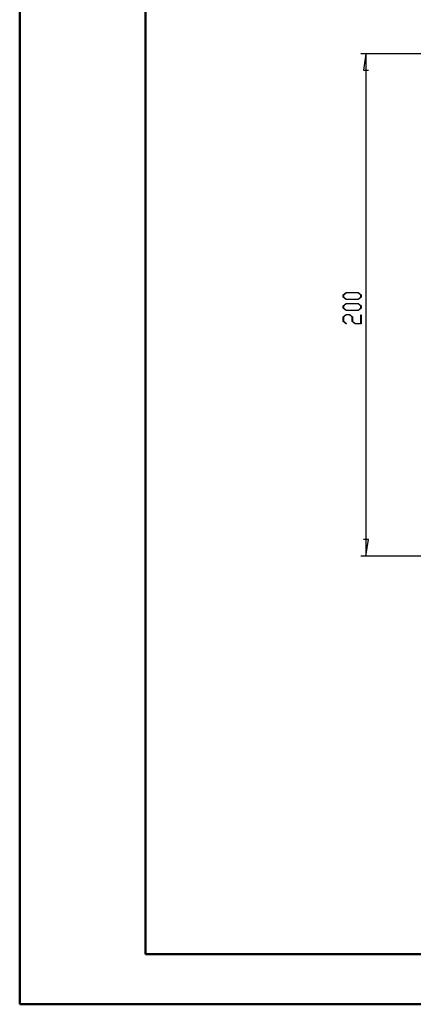
# Model space of a CAD drawing. Units: millimetres. Extents: x 0 to 841, y 0 to 594.
# Drawn here: x 0 to 78, y 0 to 196 of the extents above; entities that cross this region are included whole.
import ezdxf

# ---------------------------------------------------------------- set-up
doc = ezdxf.new("R2010")
doc.units = ezdxf.units.MM
doc.layers.add('LAYER_1', color=179, linetype='Continuous')

msp = doc.modelspace()

# ---------------------------------------------------------------- linework, layer by layer
at = {"color": 7, "linetype": 'Continuous', "lineweight": 50}
for p, q in [((0.08, 0.04), (0.08, 594.04)), ((25.08, 10.04), (25.08, 584.04)), ((25.08, 10.04), (831.14, 10.04)), ((0.08, 0.04), (841.14, 0.04))]:
    msp.add_line(p, q, dxfattribs=at)
at = {"layer": 'LAYER_1'}
for p, q in [((82.91, 189.26), (67.92, 189.26)), ((68.92, 189.26), (68.41, 185.96)), ((68.92, 189.26), (68.92, 89.26)), ((68.41, 185.96), (69.43, 185.96)), ((64.41, 141.25), (65.01, 141.7)), ((64.41, 140.79), (64.41, 141.25)), ((65.04, 141.64), (64.48, 141.22)), ((64.48, 141.22), (64.48, 140.81)), ((65.01, 141.7), (67.38, 141.7)), ((67.35, 141.64), (65.04, 141.64)), ((67.91, 141.22), (67.35, 141.64)), ((67.38, 141.7), (67.98, 141.25)), ((67.91, 140.81), (67.91, 141.22)), ((67.98, 141.25), (67.98, 140.79)), ((65.01, 140.33), (64.41, 140.79)), ((64.41, 139.06), (65.01, 139.51)), ((64.48, 140.81), (65.04, 140.39)), ((65.04, 139.45), (64.48, 139.04)), ((67.38, 140.33), (65.01, 140.33)), ((65.01, 139.51), (67.38, 139.51)), ((65.04, 140.39), (67.35, 140.39)), ((67.35, 139.45), (65.04, 139.45)), ((67.35, 140.39), (67.91, 140.81)), ((67.91, 139.04), (67.35, 139.45)), ((67.98, 140.79), (67.38, 140.33)), ((67.38, 139.51), (67.98, 139.06)), ((64.41, 138.6), (64.41, 139.06)), ((65.01, 138.14), (64.41, 138.6)), ((64.41, 136.87), (65.01, 137.32)), ((64.48, 139.04), (64.48, 138.62)), ((64.48, 138.62), (65.04, 138.2)), ((65.04, 137.27), (64.48, 136.85)), ((67.38, 138.14), (65.01, 138.14)), ((65.01, 137.32), (65.63, 137.32)), ((65.04, 138.2), (67.35, 138.2)), ((65.6, 137.27), (65.04, 137.27)), ((66.16, 136.85), (65.6, 137.27)), ((65.63, 137.32), (66.23, 136.87)), ((67.35, 138.2), (67.91, 138.62)), ((67.98, 138.6), (67.38, 138.14)), ((67.9, 135.58), (67.9, 137.29)), ((67.9, 137.29), (67.98, 137.29)), ((67.91, 138.62), (67.91, 139.04)), ((67.98, 139.06), (67.98, 138.6)), ((67.98, 137.29), (67.98, 135.52)), ((64.41, 135.97), (64.41, 136.87)), ((65, 135.52), (64.41, 135.97)), ((64.48, 136.85), (64.48, 135.99)), ((64.48, 135.99), (65.06, 135.57)), ((65.06, 135.57), (65, 135.52)), ((66.16, 135.97), (66.16, 136.85)), ((66.76, 135.52), (66.16, 135.97)), ((66.23, 136.87), (66.23, 135.99)), ((66.23, 135.99), (66.79, 135.58)), ((67.98, 135.52), (66.76, 135.52)), ((66.79, 135.58), (67.9, 135.58)), ((69.43, 92.56), (68.41, 92.56)), ((68.92, 89.26), (69.43, 92.56)), ((82.91, 89.26), (67.92, 89.26))]:
    msp.add_line(p, q, dxfattribs=at)

doc.saveas('drawing.dxf')
